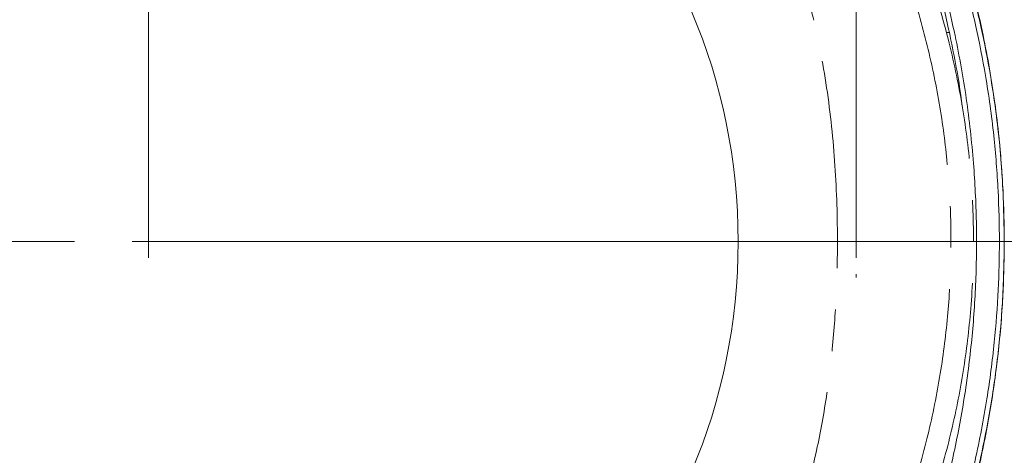
# Model space of a CAD drawing. Extents: x -3111 to -613, y -797 to 2242.
# Drawn here: x -2666 to -2516, y -247 to -181 of the extents above; entities that cross this region are included whole.
import ezdxf

# ---------------------------------------------------------------- set-up
doc = ezdxf.new("R2010")
doc.units = 0
doc.header["$LTSCALE"] = 5
for name, pattern in [('CENTER', [10.16, 6.35, -1.27, 1.27, -1.27]), ('CENTERX2', [20.32, 12.7, -2.54, 2.54, -2.54]), ('HIDDEN', [1.905, 1.27, -0.635])]:
    doc.linetypes.add(name, pattern=pattern)
doc.layers.add('3', color=1, linetype='Continuous')
doc.layers.add('SLD-0', color=7, linetype='Continuous')
doc.layers.add('Bemaßungen(Brunner)', color=7, linetype='Continuous', lineweight=25)
doc.styles.add('Brunner 2014', font='arial.ttf', dxfattribs={"height": 35})
doc.dimstyles.new('Brunner 2014', dxfattribs={"dimscale": 5, "dimtxt": 35, "dimasz": 5, "dimexe": 3.175, "dimexo": 0, "dimgap": 0.762, "dimtad": 1, "dimdec": 0, "dimrnd": 1e-08, "dimtxsty": 'Brunner 2014', "dimcen": 0.09, "dimdle": 10, "dimclrd": 7, "dimclre": 7, "dimclrt": 7, "dimadec": 1, "dimazin": 2, "dimtfac": 0.666667, "dimtdec": 0, "dimtmove": 0, "dimatfit": 3, "dimldrblk": 'Filled-1', "dimfxl": 1, "dimtolj": 1, "dimlwd": 5, "dimlwe": 5, "dimarcsym": 0})

# ---------------------------------------------------------------- blocks, each defined once
blk = doc.blocks.new('*D82')
at = {"layer": 'Defpoints', "color": 0, "linetype": 'HIDDEN', "lineweight": 5, "ltscale": 3, "transparency": 16777216}
for p in [(-2255.7, 68.18), (-2538.2, -214.82), (-2053.24, -214.82)]:
    blk.add_point(p, dxfattribs=at)
at = {"layer": 'SLD-0', "color": 7, "linetype": 'Continuous', "lineweight": 5, "ltscale": 3, "transparency": 16777216}
for p, q in [((-2255.7, 68.18), (-2037.36, 68.18)), ((-2053.24, 43.18), (-2053.24, -189.82)), ((-2538.2, -214.82), (-2037.36, -214.82))]:
    blk.add_line(p, q, dxfattribs=at)
at = {"layer": 'SLD-0', "color": 7, "linetype": 'HIDDEN', "lineweight": 5, "ltscale": 3, "transparency": 16777216}
for points in [[(-2057.4, 43.18), (-2049.07, 43.18), (-2053.24, 68.18)], [(-2057.4, -189.82), (-2049.07, -189.82), (-2053.24, -214.82)]]:
    blk.add_solid(points, dxfattribs=at)
at = {"layer": 'SLD-0', "color": 7, "linetype": 'HIDDEN', "lineweight": 9, "ltscale": 3, "transparency": 16777216, "insert": (-2092.81, -83.57), "char_height": 35, "attachment_point": 2, "rotation": 90, "style": 'Brunner 2014'}
blk.add_mtext('\\A1;283', dxfattribs=at)
blk = doc.blocks.new('Filled-1')
at = {"color": 0}
for p, q in [((0, 0), (-1, 0.1667)), ((-1, 0.1667), (-1, -0.1667)), ((-1, 0), (0, 0)), ((-1, -0.1667), (0, 0))]:
    blk.add_line(p, q, dxfattribs=at)
at = {"color": 0, "flags": 128}
blk.add_lwpolyline([(-1, -0.1667), (0, 0), (-1, 0.1667), (-1, -0.1667)], dxfattribs=at)
at = {"color": 0}
blk.add_solid([(-1, -0.1667), (0, 0), (-1, 0.1667), (-1, -0.1667)], dxfattribs=at)
blk = doc.blocks.new('*D77')
at = {"color": 7, "linetype": 'Continuous', "lineweight": 5, "transparency": 16777216}
for p, q in [((-2538.2, -214.82), (-2037.36, -214.82)), ((-2053.24, -239.82), (-2053.24, -537.82)), ((-2255.7, -562.82), (-2037.36, -562.82))]:
    blk.add_line(p, q, dxfattribs=at)
for points in [[(-2057.4, -239.82), (-2049.07, -239.82), (-2053.24, -214.82)], [(-2057.4, -537.82), (-2049.07, -537.82), (-2053.24, -562.82)]]:
    blk.add_solid(points, dxfattribs=at)
at = {"layer": 'Defpoints', "color": 0, "linetype": 'Continuous', "lineweight": 5, "transparency": 16777216}
for p in [(-2538.2, -214.82), (-2255.7, -562.82), (-2053.24, -562.82)]:
    blk.add_point(p, dxfattribs=at)
at = {"color": 1, "linetype": 'Continuous', "lineweight": 9, "transparency": 16777216, "insert": (-2092.81, -380.52), "char_height": 35, "attachment_point": 2, "rotation": 90, "style": 'Brunner 2014'}
blk.add_mtext('\\A1;348', dxfattribs=at)
blk = doc.blocks.new('*D83')
at = {"layer": 'Bemaßungen(Brunner)', "color": 7, "linetype": 'Continuous', "lineweight": 5, "transparency": 16777216}
for p, q in [((-2646.2, -214.82), (-2646.2, 130.64)), ((-2538.2, -214.82), (-2538.2, 130.64)), ((-2621.2, 114.77), (-2563.2, 114.77))]:
    blk.add_line(p, q, dxfattribs=at)
at = {"layer": 'Bemaßungen(Brunner)', "color": 7, "lineweight": 5, "transparency": 16777216}
for points in [[(-2621.2, 118.93), (-2621.2, 110.6), (-2646.2, 114.77)], [(-2563.2, 118.93), (-2563.2, 110.6), (-2538.2, 114.77)]]:
    blk.add_solid(points, dxfattribs=at)
at = {"layer": 'Defpoints', "color": 0, "lineweight": 5, "transparency": 16777216}
for p in [(-2538.2, 114.77), (-2646.2, -214.82), (-2538.2, -214.82)]:
    blk.add_point(p, dxfattribs=at)
at = {"layer": 'Bemaßungen(Brunner)', "color": 1, "lineweight": 9, "transparency": 16777216, "insert": (-2590.66, 136.45), "char_height": 35, "attachment_point": 5, "style": 'Brunner 2014'}
blk.add_mtext('\\A1;108', dxfattribs=at)

msp = doc.modelspace()

# ---------------------------------------------------------------- linework, layer by layer
at = {"linetype": 'Continuous', "lineweight": 9}
msp.add_arc((-2538.2, -214.82), 188, 219.6756, 143.6134, dxfattribs=at)
at = {"color": 7, "linetype": 'Continuous', "lineweight": 9}
for points, knots in [([(-2597.67, -90.12), (-2594.83, -90.97), (-2589.13, -92.68), (-2580.72, -96.4), (-2572.46, -101.01), (-2564.25, -106.7), (-2556.26, -113.5), (-2549.36, -120.65), (-2543.64, -127.64), (-2538.96, -134.2), (-2534.23, -141.81), (-2529.61, -150.6), (-2525.23, -160.8), (-2521.55, -171.71), (-2518.78, -182.76), (-2516.91, -193.63), (-2515.79, -204.17), (-2515.64, -211.27), (-2515.57, -214.82)], [0, 0, 0, 0, 0.066854, 0.133706, 0.202164, 0.270617, 0.343449, 0.416274, 0.466659, 0.517099, 0.567476, 0.631124, 0.694765, 0.760959, 0.827147, 0.884724, 0.94243, 1, 1, 1, 1]), ([(-2604.55, -90.27), (-2602.66, -90.76), (-2598.86, -91.75), (-2593.25, -93.72), (-2587.69, -96.04), (-2581.17, -99.29), (-2573.75, -103.76), (-2565.8, -109.69), (-2558.36, -116.39), (-2552.63, -122.57), (-2548.23, -127.97), (-2545.03, -132.29), (-2541.96, -136.83), (-2538.21, -142.93), (-2533.98, -150.87), (-2530.33, -159.25), (-2527.75, -166.32), (-2525.98, -171.84), (-2524.41, -177.53), (-2522.77, -184.55), (-2521.27, -192.98), (-2520.21, -202.51), (-2519.75, -211.84), (-2519.84, -220.85), (-2520.46, -229.84), (-2521.61, -238.79), (-2523.3, -247.67), (-2525.51, -256.37), (-2528.21, -264.79), (-2531.38, -272.93), (-2535.02, -280.77), (-2539.18, -288.41), (-2543.85, -295.76), (-2549.02, -302.77), (-2554.6, -309.29), (-2560.76, -315.49), (-2567.47, -321.26), (-2574.64, -326.4), (-2581.97, -330.83), (-2586.95, -333.14), (-2589.45, -334.3)], [0, 0, 0, 0, 0.023112, 0.046278, 0.069395, 0.092568, 0.129192, 0.166062, 0.200333, 0.234836, 0.252471, 0.270142, 0.287926, 0.30575, 0.338711, 0.37217, 0.389071, 0.406226, 0.423523, 0.440871, 0.468918, 0.497195, 0.522593, 0.548167, 0.573559, 0.599125, 0.625226, 0.651507, 0.677474, 0.703601, 0.730208, 0.756969, 0.785351, 0.813897, 0.842921, 0.872097, 0.904498, 0.937083, 0.968468, 1, 1, 1, 1]), ([(-2601.07, -90.27), (-2597.9, -91.14), (-2591.69, -92.84), (-2582.78, -96.62), (-2574.48, -101.09), (-2566.83, -106.21), (-2559.85, -111.82), (-2553.19, -118.12), (-2546.95, -125.07), (-2541.21, -132.63), (-2536.27, -140.24), (-2531.82, -148.27), (-2527.88, -156.68), (-2524.52, -165.4), (-2521.89, -173.77), (-2519.89, -181.74), (-2518.28, -189.96), (-2517.13, -198.35), (-2516.46, -206.83), (-2516.26, -214.69), (-2516.45, -222.41), (-2517.05, -230.45), (-2518.19, -239.17), (-2519.85, -247.82), (-2522.02, -256.29), (-2524.63, -264.53), (-2527.95, -273.1), (-2531.65, -280.99), (-2535.58, -288.17), (-2539.62, -294.62), (-2544.22, -301.06), (-2549.43, -307.41), (-2555.27, -313.58), (-2561.64, -319.34), (-2568.52, -324.61), (-2575.84, -329.36), (-2581.03, -331.95), (-2583.68, -333.27)], [0, 0, 0, 0, 0.039056, 0.076589, 0.112462, 0.146606, 0.178995, 0.209632, 0.243547, 0.275166, 0.304567, 0.331905, 0.362565, 0.390809, 0.416871, 0.440937, 0.463183, 0.489865, 0.514117, 0.536185, 0.557204, 0.580207, 0.605394, 0.633089, 0.656843, 0.682531, 0.710331, 0.740466, 0.763536, 0.788067, 0.814177, 0.841913, 0.871324, 0.90246, 0.933423, 0.965948, 1, 1, 1, 1]), ([(-2600.31, -90.27), (-2597.14, -91.14), (-2590.93, -92.84), (-2582.03, -96.62), (-2573.73, -101.09), (-2566.08, -106.21), (-2559.09, -111.82), (-2552.44, -118.12), (-2546.2, -125.07), (-2540.45, -132.63), (-2535.52, -140.24), (-2531.06, -148.27), (-2527.13, -156.68), (-2523.77, -165.4), (-2521.14, -173.77), (-2519.13, -181.74), (-2517.53, -189.96), (-2516.37, -198.35), (-2515.71, -206.83), (-2515.51, -214.69), (-2515.7, -222.41), (-2516.29, -230.45), (-2517.43, -239.17), (-2519.1, -247.82), (-2521.26, -256.29), (-2523.87, -264.53), (-2527.19, -273.1), (-2530.89, -280.99), (-2534.83, -288.17), (-2538.86, -294.62), (-2543.46, -301.06), (-2548.67, -307.41), (-2554.52, -313.58), (-2560.89, -319.34), (-2567.76, -324.62), (-2575.1, -329.32), (-2582.85, -333.43), (-2588.24, -335.51), (-2590.92, -336.54)], [0, 0, 0, 0, 0.037786, 0.074098, 0.108804, 0.141838, 0.173172, 0.202814, 0.235625, 0.266216, 0.294661, 0.321109, 0.350772, 0.378097, 0.403312, 0.426595, 0.448117, 0.473931, 0.497395, 0.518745, 0.53908, 0.561334, 0.585703, 0.612496, 0.635478, 0.66033, 0.687226, 0.716381, 0.7387, 0.762434, 0.787694, 0.814528, 0.842982, 0.873106, 0.903062, 0.934529, 0.967473, 1, 1, 1, 1]), ([(-2526.1, -174.28), (-2526.01, -174.59), (-2525.57, -176.16), (-2524.82, -179.01), (-2524.24, -181.58), (-2523.96, -182.87)], [0, 0, 0, 0, 0.112516, 0.555978, 1, 1, 1, 1]), ([(-2524.46, -182.92), (-2524.4, -182.91), (-2524.21, -182.87), (-2524.06, -182.87), (-2523.96, -182.87)], [0, 0, 0, 0, 0.328114, 1, 1, 1, 1]), ([(-2523.96, -182.87), (-2523.63, -184.45), (-2522.98, -187.63), (-2522.34, -191.42), (-2522.06, -193.62), (-2521.99, -194.2)], [0, 0, 0, 0, 0.424786, 0.850423, 1, 1, 1, 1])]:
    msp.add_open_spline(points, degree=3, knots=knots, dxfattribs=at)
at = {"color": 0, "linetype": 'Continuous', "lineweight": 9}
msp.add_open_spline([(-2515.57, -214.82), (-2515.63, -217.99), (-2515.74, -224.34), (-2516.66, -233.81), (-2518.08, -243.13), (-2520.07, -252.24), (-2522.58, -261.07), (-2525.59, -269.58), (-2529.06, -277.74), (-2533.04, -285.67), (-2537.55, -293.3), (-2542.56, -300.58), (-2547.94, -307.32), (-2553.87, -313.73), (-2560.35, -319.72), (-2567.43, -325.23), (-2574.83, -330.05), (-2582.41, -333.97), (-2587.72, -336.36), (-2590.48, -337.23), (-2590.69, -337.3)], degree=3, knots=[0, 0, 0, 0, 0.054479, 0.109157, 0.163844, 0.218334, 0.272679, 0.327196, 0.381729, 0.436096, 0.494146, 0.552361, 0.610595, 0.668671, 0.733594, 0.798521, 0.864916, 0.931313, 0.994634, 1, 1, 1, 1], dxfattribs=at)
at = {"layer": '3', "linetype": 'CENTERX2', "lineweight": 9}
msp.add_circle((-2646.2, -214.82), 90, dxfattribs=at)
at = {"layer": '3', "color": 7, "linetype": 'CENTER', "lineweight": 9}
for points, knots in [([(-2648.03, -89.32), (-2645, -89.42), (-2638.85, -89.61), (-2629.57, -90.77), (-2620.18, -92.62), (-2610.75, -95.25), (-2601.38, -98.68), (-2592.17, -102.92), (-2583.22, -107.95), (-2574.63, -113.75), (-2566.5, -120.28), (-2558.93, -127.48), (-2551.98, -135.29), (-2545.73, -143.61), (-2540.22, -152.35), (-2535.51, -161.41), (-2531.59, -170.69), (-2528.49, -180.09), (-2526.17, -189.52), (-2524.61, -198.87), (-2523.78, -208.09), (-2523.63, -217.22), (-2524.13, -226.38), (-2525.34, -235.68), (-2527.29, -245.08), (-2530.03, -254.51), (-2533.56, -263.86), (-2537.9, -273.04), (-2543.03, -281.94), (-2548.93, -290.47), (-2555.56, -298.53), (-2562.85, -306.02), (-2570.71, -312.92), (-2576.36, -316.92), (-2579.19, -318.92)], [0, 0, 0, 0, 0.029897, 0.060581, 0.091969, 0.123966, 0.156463, 0.189343, 0.222479, 0.255745, 0.289009, 0.322149, 0.355043, 0.387585, 0.419677, 0.451233, 0.482184, 0.51247, 0.542047, 0.570878, 0.598938, 0.626266, 0.653956, 0.682425, 0.711653, 0.741609, 0.772253, 0.803531, 0.835379, 0.86772, 0.90046, 0.933498, 0.966719, 1, 1, 1, 1]), ([(-2645.5, -89.44), (-2643.17, -89.43), (-2636.99, -89.43), (-2626.97, -90.6), (-2615.69, -92.81), (-2604.71, -96.08), (-2594.03, -100.32), (-2583.61, -105.62), (-2573.8, -111.83), (-2564.72, -118.82), (-2556.36, -126.55), (-2548.57, -135.18), (-2541.76, -144.33), (-2535.96, -153.78), (-2531.1, -163.46), (-2527.02, -173.72), (-2523.94, -184.09), (-2521.82, -194.35), (-2520.56, -204.43), (-2520.13, -214.7), (-2520.54, -224.83), (-2521.73, -234.72), (-2523.65, -244.27), (-2526.32, -253.69), (-2529.97, -263.59), (-2534.48, -273.13), (-2539.76, -282.19), (-2544.82, -289.5), (-2550.42, -296.53), (-2556.54, -303.21), (-2563.82, -310), (-2571.64, -316.19), (-2580.18, -321.98), (-2586.31, -325.25), (-2589.52, -326.96)], [0, 0, 0, 0, 0.021801, 0.057744, 0.09395, 0.128895, 0.16409, 0.2001, 0.236402, 0.27015, 0.304158, 0.339026, 0.374207, 0.405437, 0.436912, 0.469188, 0.501753, 0.53084, 0.559927, 0.589465, 0.619474, 0.647345, 0.675558, 0.703772, 0.732332, 0.767543, 0.796127, 0.824712, 0.846384, 0.876166, 0.905949, 0.936103, 0.966632, 1, 1, 1, 1])]:
    msp.add_open_spline(points, degree=3, knots=knots, dxfattribs=at)
at = {"layer": '3', "color": 0, "linetype": 'CENTER', "lineweight": 9}
msp.add_open_spline([(-2583.17, -307.14), (-2580.92, -305.41), (-2576.43, -301.96), (-2570.21, -296.04), (-2564.46, -289.61), (-2559.26, -282.63), (-2554.68, -275.17), (-2550.78, -267.31), (-2547.55, -259.05), (-2545.03, -250.57), (-2543.16, -241.81), (-2541.92, -232.98), (-2541.21, -224.03), (-2540.95, -214.13), (-2541.28, -203.2), (-2542.51, -191.39), (-2544.58, -180.69), (-2547.32, -171.26), (-2550.49, -162.99), (-2554.33, -155.1), (-2558.85, -147.62), (-2563.99, -140.61), (-2569.67, -134.13), (-2575.87, -128.2), (-2583.21, -122.27), (-2591.85, -116.57), (-2601.81, -111.44), (-2612.18, -107.38), (-2622.87, -104.43), (-2633.76, -102.48), (-2641.11, -102.1), (-2644.78, -101.9)], degree=3, knots=[0, 0, 0, 0, 0.031417, 0.062469, 0.093868, 0.125227, 0.156471, 0.187643, 0.218786, 0.250435, 0.281059, 0.312977, 0.344099, 0.375221, 0.41685, 0.458822, 0.499745, 0.531352, 0.562403, 0.5936, 0.624825, 0.655993, 0.687445, 0.718455, 0.749861, 0.791399, 0.833153, 0.874882, 0.916494, 0.958255, 1, 1, 1, 1], dxfattribs=at)
at = {"layer": 'Bemaßungen(Brunner)', "lineweight": 9}
msp.add_line((-2646.2, -214.82), (-2538.2, -214.82), dxfattribs=at)
at = {"layer": 'SLD-0', "color": 0, "linetype": 'HIDDEN', "lineweight": 9, "ltscale": 3}
for p, q in [((-2538.2, -209.82), (-2538.2, -25.41)), ((-2538.2, -209.82), (-2538.2, -25.41)), ((-2646.2, -209.82), (-2646.2, -122.32)), ((-2646.2, -214.82), (-2646.2, -212.32)), ((-2538.2, -214.82), (-2538.2, -212.32)), ((-2538.2, -214.82), (-2538.2, -212.32)), ((-2543.2, -214.82), (-2727.6, -214.82)), ((-2646.2, -214.82), (-2648.7, -214.82)), ((-2646.2, -214.82), (-2646.2, -217.32)), ((-2646.2, -214.82), (-2643.7, -214.82)), ((-2538.2, -214.82), (-2540.7, -214.82)), ((-2538.2, -214.82), (-2540.7, -214.82)), ((-2538.2, -214.82), (-2540.7, -214.82)), ((-2538.2, -214.82), (-2540.7, -214.82)), ((-2538.2, -214.82), (-2535.7, -214.82)), ((-2538.2, -214.82), (-2535.7, -214.82)), ((-2538.2, -214.82), (-2538.2, -217.32)), ((-2538.2, -214.82), (-2535.7, -214.82)), ((-2538.2, -214.82), (-2538.2, -217.32)), ((-2538.2, -214.82), (-2535.7, -214.82)), ((-2533.2, -214.82), (-2348.79, -214.82)), ((-2533.2, -214.82), (-2348.79, -214.82))]:
    msp.add_line(p, q, dxfattribs=at)
at = {"layer": 'SLD-0', "color": 1, "lineweight": 9}
for p, q in [((-2538.2, -209.82), (-2538.2, -209.32)), ((-2538.2, -209.82), (-2538.2, -209.32)), ((-2538.2, -209.82), (-2538.2, -209.32)), ((-2646.2, -214.82), (-2646.2, -212.32)), ((-2538.2, -214.82), (-2538.2, -212.32)), ((-2538.2, -214.82), (-2538.2, -212.32)), ((-2646.2, -214.82), (-2648.7, -214.82)), ((-2646.2, -214.82), (-2646.2, -217.32)), ((-2646.2, -214.82), (-2643.7, -214.82)), ((-2543.2, -214.82), (-2543.7, -214.82)), ((-2538.2, -214.82), (-2540.7, -214.82)), ((-2538.2, -214.82), (-2540.7, -214.82)), ((-2538.2, -214.82), (-2538.2, -217.32)), ((-2538.2, -214.82), (-2535.7, -214.82)), ((-2538.2, -214.82), (-2538.2, -217.32)), ((-2538.2, -214.82), (-2535.7, -214.82)), ((-2533.2, -214.82), (-2532.7, -214.82)), ((-2533.2, -214.82), (-2532.7, -214.82)), ((-2533.2, -214.82), (-2532.7, -214.82)), ((-2538.2, -219.82), (-2538.2, -220.32))]:
    msp.add_line(p, q, dxfattribs=at)
at = {"layer": 'SLD-0', "color": 0, "lineweight": 9}
for p, q in [((-2538.2, -209.82), (-2538.2, -209.32)), ((-2538.2, -209.82), (-2538.2, -209.32)), ((-2538.2, -209.82), (-2538.2, -209.32)), ((-2538.2, -214.82), (-2538.2, -212.32)), ((-2538.2, -214.82), (-2538.2, -212.32)), ((-2538.2, -214.82), (-2538.2, -212.32)), ((-2538.2, -214.82), (-2538.2, -212.32)), ((-2538.2, -214.82), (-2538.2, -212.32)), ((-2543.2, -214.82), (-2543.7, -214.82)), ((-2543.2, -214.82), (-2543.7, -214.82)), ((-2538.2, -214.82), (-2540.7, -214.82)), ((-2538.2, -214.82), (-2540.7, -214.82)), ((-2538.2, -214.82), (-2540.7, -214.82)), ((-2538.2, -214.82), (-2540.7, -214.82)), ((-2538.2, -214.82), (-2540.7, -214.82)), ((-2538.2, -214.82), (-2538.2, -217.32)), ((-2538.2, -214.82), (-2535.7, -214.82)), ((-2538.2, -214.82), (-2538.2, -217.32)), ((-2538.2, -214.82), (-2535.7, -214.82)), ((-2538.2, -214.82), (-2538.2, -217.32)), ((-2538.2, -214.82), (-2535.7, -214.82)), ((-2538.2, -214.82), (-2538.2, -217.32)), ((-2538.2, -214.82), (-2535.7, -214.82)), ((-2538.2, -214.82), (-2538.2, -217.32)), ((-2538.2, -214.82), (-2535.7, -214.82)), ((-2533.2, -214.82), (-2532.7, -214.82)), ((-2533.2, -214.82), (-2532.7, -214.82)), ((-2533.2, -214.82), (-2532.7, -214.82)), ((-2533.2, -214.82), (-2532.7, -214.82)), ((-2533.2, -214.82), (-2532.7, -214.82)), ((-2538.2, -219.82), (-2538.2, -220.32))]:
    msp.add_line(p, q, dxfattribs=at)
at = {"layer": 'SLD-0', "color": 0, "linetype": 'HIDDEN', "lineweight": 9}
for q in [(-2538.2, -212.32), (-2538.2, -212.32), (-2550.7, -214.82), (-2540.7, -214.82), (-2540.7, -214.82), (-2525.7, -214.82), (-2535.7, -214.82), (-2538.2, -217.32), (-2535.7, -214.82)]:
    msp.add_line((-2538.2, -214.82), q, dxfattribs=at)
at = {"layer": 'SLD-0', "color": 0, "lineweight": 9}
msp.add_point((-2538.2, -214.82), dxfattribs=at)
msp.add_point((-2538.2, -214.82), dxfattribs=at)
msp.add_point((-2538.2, -214.82), dxfattribs=at)
msp.add_point((-2538.2, -214.82), dxfattribs=at)
msp.add_point((-2538.2, -214.82), dxfattribs=at)
msp.add_point((-2538.2, -214.82), dxfattribs=at)
msp.add_point((-2538.2, -214.82), dxfattribs=at)
msp.add_point((-2538.2, -214.82), dxfattribs=at)
msp.add_point((-2538.2, -214.82), dxfattribs=at)
msp.add_point((-2538.2, -214.82), dxfattribs=at)
msp.add_point((-2538.2, -214.82), dxfattribs=at)
at = {"layer": 'SLD-0', "color": 0, "linetype": 'HIDDEN', "lineweight": 9}
msp.add_point((-2538.2, -214.82), dxfattribs=at)
msp.add_point((-2538.2, -214.82), dxfattribs=at)
msp.add_point((-2538.2, -214.82), dxfattribs=at)
msp.add_point((-2538.2, -214.82), dxfattribs=at)
msp.add_point((-2538.2, -214.82), dxfattribs=at)
msp.add_point((-2538.2, -214.82), dxfattribs=at)
msp.add_point((-2538.2, -214.82), dxfattribs=at)
msp.add_point((-2538.2, -214.82), dxfattribs=at)
at = {"layer": 'SLD-0', "color": 1, "lineweight": 9}
msp.add_point((-2538.2, -214.82), dxfattribs=at)
msp.add_point((-2538.2, -214.82), dxfattribs=at)
msp.add_point((-2538.2, -214.82), dxfattribs=at)
msp.add_point((-2538.2, -214.82), dxfattribs=at)
msp.add_point((-2538.2, -214.82), dxfattribs=at)
msp.add_point((-2538.2, -214.82), dxfattribs=at)
msp.add_point((-2538.2, -214.82), dxfattribs=at)
msp.add_point((-2538.2, -214.82), dxfattribs=at)
msp.add_point((-2538.2, -214.82), dxfattribs=at)
at = {"layer": 'SLD-0', "linetype": 'HIDDEN', "lineweight": 9, "ltscale": 3}
msp.add_point((-2538.2, -214.82), dxfattribs=at)
msp.add_point((-2538.2, -214.82), dxfattribs=at)
msp.add_point((-2538.2, -214.82), dxfattribs=at)
msp.add_point((-2538.2, -214.82), dxfattribs=at)
msp.add_point((-2538.2, -214.82), dxfattribs=at)
msp.add_point((-2538.2, -214.82), dxfattribs=at)
at = {"layer": 'SLD-0', "color": 0, "linetype": 'HIDDEN', "lineweight": 9, "ltscale": 3}
msp.add_point((-2538.2, -214.82), dxfattribs=at)
msp.add_point((-2538.2, -214.82), dxfattribs=at)
msp.add_point((-2538.2, -214.82), dxfattribs=at)
msp.add_point((-2538.2, -214.82), dxfattribs=at)
msp.add_point((-2538.2, -214.82), dxfattribs=at)
msp.add_point((-2538.2, -214.82), dxfattribs=at)

# ---------------------------------------------------------------- dimensions: what is measured, and where the dimension line sits
at = {"color": 1, "linetype": 'Continuous', "lineweight": 9}
dim = msp.add_linear_dim(base=(-2053.24, -562.82), p1=(-2538.2, -214.82), p2=(-2255.7, -562.82), angle=90, dimstyle='Brunner 2014', override={"dimclrt": 1}, dxfattribs=at)
dim.commit()
dim.dimension.update_dxf_attribs({"geometry": '*D77', "text_midpoint": (-2053.24, -380.52), "dimtype": 160})
at = {"layer": 'Bemaßungen(Brunner)', "lineweight": 9}
dim = msp.add_linear_dim(base=(-2538.2, 114.77), p1=(-2646.2, -214.82), p2=(-2538.2, -214.82), dimstyle='Brunner 2014', override={"dimclrt": 1}, dxfattribs=at)
dim.commit()
dim.dimension.update_dxf_attribs({"geometry": '*D83', "text_midpoint": (-2590.66, 114.77), "dimtype": 160})
at = {"layer": 'SLD-0', "linetype": 'HIDDEN', "lineweight": 9, "ltscale": 3}
dim = msp.add_linear_dim(base=(-2053.24, -214.82), p1=(-2255.7, 68.18), p2=(-2538.2, -214.82), angle=90, dimstyle='Brunner 2014', dxfattribs=at)
dim.commit()
dim.dimension.update_dxf_attribs({"geometry": '*D82', "text_midpoint": (-2053.24, -83.57), "dimtype": 160})

doc.saveas('drawing.dxf')
